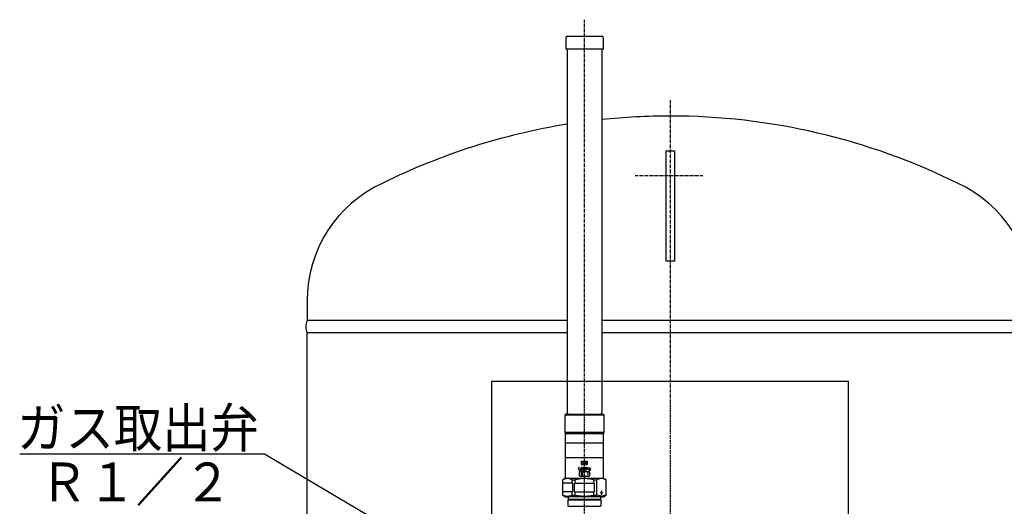
# Model space of a CAD drawing. Extents: x -7845 to 2952, y -1014 to 3208.
# Drawn here: x -7845 to -6465, y 485 to 1167 of the extents above; entities that cross this region are included whole.
import ezdxf
from ezdxf.enums import TextEntityAlignment as Align

# ---------------------------------------------------------------- set-up
doc = ezdxf.new("R2010")
doc.units = 0
doc.linetypes.add('EXLTYPE0', pattern=[7, 4, -1, 1, -1])
doc.layers.add('LAY-1', color=7, linetype='CONTINUOUS')
doc.styles.add('EXCADSTD', font='monotxt', dxfattribs={"bigfont": 'extfont'})

msp = doc.modelspace()

# ---------------------------------------------------------------- linework, layer by layer
at = {"layer": 'LAY-1', "color": 1, "linetype": 'EXLTYPE0'}
for p, q in [((-7053.8, 288.3), (-7053.8, 1166.8)), ((-6933.8, 1053.9), (-6933.8, -767.1)), ((-6887.8, 948), (-6983.8, 948)), ((-6887.8, 948), (-6983.8, 948))]:
    msp.add_line(p, q, dxfattribs=at)
at = {"layer": 'LAY-1', "color": 2, "linetype": 'CONTINUOUS'}
for p, q in [((-7080.1, 1141.5), (-7080.1, 1125.5)), ((-7078.1, 1143.5), (-7029.5, 1143.5)), ((-7027.5, 1141.5), (-7027.5, 1125.5)), ((-7027.5, 1125.5), (-7080.1, 1125.5)), ((-7078.1, 1125.5), (-7078.1, 659.8)), ((-7029.5, 1125.5), (-7029.5, 659.8)), ((-6939.8, 983), (-6927.8, 983)), ((-6939.8, 983), (-6939.8, 828.4)), ((-6927.8, 983), (-6927.8, 828.4)), ((-6927.8, 828.4), (-6939.8, 828.4)), ((-7442.5, 773), (-7442.5, 745)), ((-7078.1, 745), (-7442.5, 745)), ((-6425.1, 745), (-7029.5, 745)), ((-7442.3, -427.6), (-7442.3, 727.6)), ((-7078.1, 727.6), (-7442.3, 727.6)), ((-6425.3, 727.6), (-7029.5, 727.6))]:
    msp.add_line(p, q, dxfattribs=at)
at = {"layer": 'LAY-1', "color": 1, "linetype": 'CONTINUOUS'}
for p, q in [((-7183.8, 659.8), (-6683.8, 659.8)), ((-7183.8, -290.2), (-7183.8, 659.8)), ((-7078.1, 659.8), (-7078.1, 615.4)), ((-7029.5, 659.8), (-7029.5, 615.4)), ((-6683.8, -290.2), (-6683.8, 659.8)), ((-7080.5, 613.5), (-7081, 613)), ((-7081, 587.8), (-7081, 613)), ((-7081, 613), (-7026.5, 613)), ((-7080.5, 613.5), (-7078.1, 613.5)), ((-7078.1, 615.4), (-7077.8, 614.9)), ((-7078.1, 613.5), (-7029.5, 613.5)), ((-7077.8, 614.9), (-7076.9, 613.5)), ((-7077.8, 613.5), (-7077.8, 614.9)), ((-7029.8, 614.9), (-7030.6, 613.5)), ((-7029.5, 615.4), (-7029.8, 614.9)), ((-7029.8, 613.5), (-7029.8, 614.9)), ((-7029.5, 613.5), (-7027, 613.5)), ((-7027, 613.5), (-7026.5, 613)), ((-7026.5, 613), (-7026.5, 587.8)), ((-7080.5, 587.3), (-7081, 587.8)), ((-7026.5, 587.8), (-7081, 587.8)), ((-7080.3, 524), (-7080.3, 586.6)), ((-7080.3, 586.6), (-7027.3, 586.6)), ((-7027.3, 524), (-7027.3, 586.6)), ((-7026.5, 587.8), (-7027, 587.3)), ((-7027.3, 573), (-7080.3, 573)), ((-7080.3, 553), (-7027.3, 553)), ((-7062.5, 538.2), (-7062.5, 537.9)), ((-7062.4, 538.2), (-7062.5, 538.2)), ((-7062.1, 538.3), (-7062.4, 538.2)), ((-7062, 538.3), (-7062.1, 538.3)), ((-7061.8, 538.4), (-7062, 538.3)), ((-7061.7, 538.6), (-7061.8, 538.4)), ((-7061.5, 538.8), (-7061.7, 538.6)), ((-7061.5, 538.9), (-7061.5, 538.8)), ((-7061.1, 538.9), (-7061.5, 538.9)), ((-7061.1, 535.1), (-7061.1, 538.9)), ((-7058.6, 538.5), (-7058.8, 538.2)), ((-7058.8, 538.2), (-7058.8, 538)), ((-7058.4, 538.7), (-7058.6, 538.5)), ((-7058.1, 538.9), (-7058.4, 538.7)), ((-7058.1, 538.3), (-7058.2, 538.1)), ((-7057.9, 538.9), (-7058.1, 538.9)), ((-7058, 538.4), (-7058.1, 538.3)), ((-7057.8, 538.4), (-7058, 538.4)), ((-7057.6, 538.9), (-7057.9, 538.9)), ((-7057.8, 543), (-7057.8, 548)), ((-7057.8, 548), (-7055.8, 548)), ((-7057.8, 543), (-7055.8, 543)), ((-7057.6, 538.4), (-7057.8, 538.4)), ((-7057.3, 538.9), (-7057.6, 538.9)), ((-7057.4, 538.4), (-7057.6, 538.4)), ((-7057.3, 538.3), (-7057.4, 538.4)), ((-7057, 538.7), (-7057.3, 538.9)), ((-7057.2, 538.1), (-7057.3, 538.3)), ((-7056.9, 538.5), (-7057, 538.7)), ((-7056.7, 538.2), (-7056.9, 538.5)), ((-7056.6, 538), (-7056.7, 538.2)), ((-7055.8, 543), (-7055.8, 548)), ((-7055.7, 538.9), (-7055.7, 535.1)), ((-7055, 538.9), (-7055.7, 538.9)), ((-7053.8, 535.9), (-7055, 538.9)), ((-7054.8, 543), (-7054.8, 548)), ((-7054.8, 548), (-7052.8, 548)), ((-7054.8, 543), (-7052.8, 543)), ((-7052.6, 538.9), (-7053.8, 535.9)), ((-7052.8, 543), (-7052.8, 548)), ((-7052, 538.9), (-7052.6, 538.9)), ((-7052, 535.1), (-7052, 538.9)), ((-7051.8, 548), (-7051.8, 543)), ((-7051.8, 548), (-7049.8, 548)), ((-7051.8, 543), (-7049.8, 543)), ((-7051.2, 538.9), (-7049.5, 538.9)), ((-7051.2, 535.1), (-7051.2, 538.9)), ((-7050.7, 538.4), (-7050.7, 537.1)), ((-7049.7, 538.4), (-7050.7, 538.4)), ((-7049.8, 548), (-7049.8, 543)), ((-7049.4, 538.4), (-7049.7, 538.4)), ((-7049.5, 538.9), (-7049.2, 538.9)), ((-7049.2, 538.3), (-7049.4, 538.4)), ((-7049.2, 538.9), (-7048.9, 538.7)), ((-7049, 538.1), (-7049.2, 538.3)), ((-7048.9, 538.7), (-7048.7, 538.5)), ((-7048.7, 538.5), (-7048.5, 538.2)), ((-7048.5, 538.2), (-7048.4, 537.9)), ((-7062.5, 537.9), (-7061.6, 537.9)), ((-7061.6, 537.9), (-7061.6, 535.1)), ((-7061.6, 535.1), (-7061.1, 535.1)), ((-7061.3, 532), (-7061.3, 528)), ((-7060.3, 535.7), (-7060.3, 535.1)), ((-7059.8, 535.7), (-7060.3, 535.7)), ((-7060.3, 535.1), (-7059.8, 535.1)), ((-7047.3, 533), (-7060.3, 533)), ((-7060.3, 527), (-7047.3, 527)), ((-7059.8, 535.1), (-7059.8, 535.7)), ((-7058.9, 536.7), (-7059, 536.4)), ((-7059, 536.4), (-7059, 536.1)), ((-7059, 536.1), (-7058.9, 535.8)), ((-7058.7, 537), (-7058.9, 536.7)), ((-7058.9, 535.8), (-7058.8, 535.6)), ((-7058.8, 538), (-7058.8, 537.8)), ((-7058.8, 537.8), (-7058.8, 537.6)), ((-7058.8, 537.6), (-7058.6, 537.3)), ((-7058.8, 535.6), (-7058.5, 535.3)), ((-7058.5, 537.2), (-7058.7, 537)), ((-7058.6, 537.3), (-7058.5, 537.2)), ((-7058.5, 535.3), (-7058.2, 535.2)), ((-7058.4, 530.5), (-7058.5, 530)), ((-7058.5, 530), (-7058.4, 529.5)), ((-7058.2, 536.8), (-7058.4, 536.6)), ((-7058.4, 536.6), (-7058.4, 536.4)), ((-7058.4, 536.4), (-7058.4, 536.2)), ((-7058.4, 536.2), (-7058.4, 536)), ((-7058.4, 536), (-7058.2, 535.8)), ((-7058.2, 531.3), (-7058.4, 530.5)), ((-7058.4, 529.5), (-7058.3, 528.9)), ((-7058.2, 538.1), (-7058.3, 538)), ((-7058.3, 538), (-7058.3, 537.8)), ((-7058.3, 537.8), (-7058.2, 537.7)), ((-7058.3, 528.9), (-7058.2, 528.7)), ((-7058.2, 537.7), (-7058.1, 537.5)), ((-7058, 536.9), (-7058.2, 536.8)), ((-7058.2, 535.8), (-7058, 535.7)), ((-7058.2, 535.2), (-7057.9, 535.1)), ((-7058, 531.6), (-7058.2, 531.3)), ((-7058.2, 528.7), (-7057.8, 528.1)), ((-7058.1, 537.5), (-7058, 537.4)), ((-7058, 537.4), (-7057.8, 537.4)), ((-7057.8, 537), (-7058, 536.9)), ((-7058, 535.7), (-7057.8, 535.6)), ((-7057.7, 531.9), (-7058, 531.6)), ((-7057.9, 535.1), (-7057.6, 535.1)), ((-7057.8, 537.4), (-7057.6, 537.4)), ((-7057.6, 537), (-7057.8, 537)), ((-7057.8, 535.6), (-7057.6, 535.6)), ((-7057.8, 528.1), (-7057.2, 528)), ((-7057.2, 532), (-7057.7, 531.9)), ((-7057.6, 537.4), (-7057.4, 537.4)), ((-7057.4, 536.9), (-7057.6, 537)), ((-7057.6, 535.6), (-7057.4, 535.7)), ((-7057.6, 535.1), (-7057.2, 535.2)), ((-7057.4, 537.4), (-7057.3, 537.5)), ((-7057.2, 536.8), (-7057.4, 536.9)), ((-7057.4, 535.7), (-7057.2, 535.8)), ((-7057.3, 537.5), (-7057.2, 537.7)), ((-7057.1, 538), (-7057.2, 538.1)), ((-7057.2, 537.7), (-7057.1, 537.8)), ((-7057, 536.6), (-7057.2, 536.8)), ((-7057.2, 535.8), (-7057, 536)), ((-7057.2, 535.2), (-7056.9, 535.3)), ((-7056.6, 531.9), (-7057.2, 532)), ((-7057.2, 528), (-7056.6, 528.1)), ((-7057.1, 537.8), (-7057.1, 538)), ((-7057, 536.4), (-7057, 536.6)), ((-7057, 536.2), (-7057, 536.4)), ((-7057, 536), (-7057, 536.2)), ((-7055.9, 529.9), (-7057, 529.9)), ((-7056.9, 537.3), (-7056.7, 537.6)), ((-7056.9, 537.2), (-7056.9, 537.3)), ((-7056.7, 537), (-7056.9, 537.2)), ((-7056.9, 535.3), (-7056.7, 535.6)), ((-7056.7, 537.6), (-7056.6, 537.8)), ((-7056.5, 536.7), (-7056.7, 537)), ((-7056.7, 535.6), (-7056.5, 535.8)), ((-7056.6, 537.8), (-7056.6, 538)), ((-7056.4, 531.7), (-7056.6, 531.9)), ((-7056.6, 528.1), (-7056.3, 528.4)), ((-7056.4, 536.4), (-7056.5, 536.7)), ((-7056.5, 535.8), (-7056.4, 536.1)), ((-7056.4, 536.1), (-7056.4, 536.4)), ((-7056.2, 531.5), (-7056.4, 531.7)), ((-7056.3, 528.4), (-7056, 528.7)), ((-7055.9, 531.1), (-7056.2, 531.5)), ((-7056, 528.7), (-7055.9, 529.1)), ((-7055.9, 529.1), (-7055.9, 529.9)), ((-7055.7, 535.1), (-7055.2, 535.1)), ((-7055.2, 538), (-7054.1, 535.1)), ((-7055.2, 535.1), (-7055.2, 538)), ((-7054.1, 535.1), (-7053.6, 535.1)), ((-7053.6, 535.1), (-7052.4, 538)), ((-7052.4, 538), (-7052.4, 535.1)), ((-7052.4, 535.1), (-7052, 535.1)), ((-7050.7, 535.1), (-7051.2, 535.1)), ((-7050.7, 537.1), (-7049.7, 537.1)), ((-7050.7, 536.6), (-7050.7, 535.1)), ((-7049.5, 536.6), (-7050.7, 536.6)), ((-7049.7, 537.1), (-7049.4, 537.1)), ((-7049.7, 531.6), (-7049.1, 532)), ((-7049.2, 536.7), (-7049.5, 536.6)), ((-7049.4, 537.1), (-7049.2, 537.2)), ((-7049.2, 537.2), (-7049, 537.4)), ((-7048.9, 536.8), (-7049.2, 536.7)), ((-7049.1, 532), (-7049.1, 528)), ((-7048.9, 537.9), (-7049, 538.1)), ((-7049, 537.4), (-7048.9, 537.6)), ((-7048.9, 537.6), (-7048.9, 537.9)), ((-7048.7, 537), (-7048.9, 536.8)), ((-7048.5, 537.3), (-7048.7, 537)), ((-7048.4, 537.6), (-7048.5, 537.3)), ((-7048.4, 537.9), (-7048.4, 537.6)), ((-7047.6, 536.1), (-7047.7, 535.9)), ((-7047.7, 535.9), (-7047.7, 535.7)), ((-7047.7, 535.7), (-7047.6, 535.5)), ((-7047.5, 537.5), (-7047.6, 537.2)), ((-7047.6, 537.2), (-7047.6, 537.1)), ((-7047.6, 537.1), (-7047.2, 537.1)), ((-7047.5, 536.3), (-7047.6, 536.1)), ((-7047.6, 535.5), (-7047.4, 535.3)), ((-7047.4, 537.7), (-7047.5, 537.5)), ((-7047.4, 536.5), (-7047.5, 536.3)), ((-7047.2, 537.8), (-7047.4, 537.7)), ((-7047.1, 536.7), (-7047.4, 536.5)), ((-7047.4, 535.3), (-7047.3, 535.2)), ((-7047.3, 535.2), (-7047, 535.1)), ((-7046.9, 537.9), (-7047.2, 537.8)), ((-7047.2, 537.1), (-7047.1, 537.3)), ((-7047, 536.2), (-7047.2, 536.1)), ((-7047.2, 536.1), (-7047.2, 535.9)), ((-7047.2, 535.9), (-7047.2, 535.8)), ((-7047.2, 535.8), (-7047.1, 535.6)), ((-7047.1, 537.3), (-7047, 537.5)), ((-7046.8, 536.8), (-7047.1, 536.7)), ((-7047.1, 535.6), (-7047, 535.5)), ((-7047, 537.5), (-7046.6, 537.5)), ((-7046.8, 536.3), (-7047, 536.2)), ((-7047, 535.5), (-7046.8, 535.5)), ((-7047, 535.1), (-7046.5, 535.1)), ((-7046.6, 537.9), (-7046.9, 537.9)), ((-7046.5, 536.8), (-7046.8, 536.8)), ((-7046.5, 536.4), (-7046.8, 536.3)), ((-7046.8, 535.5), (-7046.5, 535.5)), ((-7046.4, 537.9), (-7046.6, 537.9)), ((-7046.6, 537.5), (-7046.3, 537.5)), ((-7046.2, 536.9), (-7046.5, 536.8)), ((-7046.2, 536.5), (-7046.5, 536.4)), ((-7046.5, 535.5), (-7046.4, 535.6)), ((-7046.5, 535.1), (-7046.3, 535.1)), ((-7046.1, 537.9), (-7046.4, 537.9)), ((-7046.4, 535.6), (-7046.2, 535.7)), ((-7046.3, 537.5), (-7046, 537.4)), ((-7046.3, 535.1), (-7046.1, 535.3)), ((-7046.3, 528), (-7046.3, 532)), ((-7045.9, 536.9), (-7046.2, 536.9)), ((-7045.8, 536.6), (-7046.2, 536.5)), ((-7046.2, 535.7), (-7046.1, 536)), ((-7045.8, 537.8), (-7046.1, 537.9)), ((-7046.1, 536), (-7045.8, 536.6)), ((-7046.1, 535.3), (-7046, 535.4)), ((-7046, 537.4), (-7045.8, 537.2)), ((-7046, 535.4), (-7045.9, 535.6)), ((-7045.8, 537), (-7045.9, 536.9)), ((-7045.9, 535.6), (-7045.8, 535.8)), ((-7045.6, 537.7), (-7045.8, 537.8)), ((-7045.8, 537.2), (-7045.8, 537)), ((-7045.8, 535.8), (-7045.8, 535.3)), ((-7045.8, 535.3), (-7045.7, 535.2)), ((-7045.7, 535.2), (-7045.7, 535.1)), ((-7045.7, 535.1), (-7045.5, 535.1)), ((-7045.5, 537.5), (-7045.6, 537.7)), ((-7045.4, 537.2), (-7045.5, 537.5)), ((-7045.5, 535.1), (-7045.1, 535.1)), ((-7045.3, 536.9), (-7045.4, 537.2)), ((-7045.3, 535.7), (-7045.3, 536.9)), ((-7045.3, 535.6), (-7045.3, 535.7)), ((-7045.2, 535.5), (-7045.3, 535.6)), ((-7045.1, 535.5), (-7045.2, 535.5)), ((-7045.1, 535.1), (-7045.1, 535.5)), ((-7080.3, 524), (-7084.3, 521.7)), ((-7084.3, 500.3), (-7084.3, 521.7)), ((-7084.3, 521.7), (-7084.2, 521.7)), ((-7084.2, 517), (-7084.2, 521.7)), ((-7071, 517), (-7084.2, 517)), ((-7084.2, 517), (-7084.2, 517)), ((-7084.2, 505), (-7084.2, 517)), ((-7080.3, 524), (-7027.3, 524)), ((-7071, 517), (-7071, 521.7)), ((-7071, 521.7), (-7066.9, 521.7)), ((-7071, 517), (-7070, 517)), ((-7070, 505), (-7070, 517)), ((-7067.9, 505), (-7067.9, 517)), ((-7067.9, 517), (-7039.6, 517)), ((-7066.9, 517), (-7066.9, 521.7)), ((-7040.6, 517), (-7040.6, 521.7)), ((-7040.6, 521.7), (-7036.5, 521.7)), ((-7039.6, 505), (-7039.6, 517)), ((-7036.5, 500.3), (-7036.5, 521.7)), ((-7027.3, 524), (-7023.3, 521.7)), ((-7023.3, 500.3), (-7023.3, 521.7)), ((-7023.3, 500.3), (-7023.3, 521.7)), ((-7023.3, 521.7), (-7023.3, 521.7)), ((-7084.3, 500.3), (-7080.3, 498)), ((-7084.2, 500.3), (-7084.3, 500.3)), ((-7084.2, 500.3), (-7084.2, 505)), ((-7084.2, 505), (-7084.2, 505)), ((-7071, 505), (-7084.2, 505)), ((-7080.3, 498), (-7077.2, 498)), ((-7030.4, 498), (-7077.2, 498)), ((-7076.8, 497.6), (-7076.8, 494.2)), ((-7071, 500.3), (-7071, 505)), ((-7071, 505), (-7070, 505)), ((-7071, 500.3), (-7066.9, 500.3)), ((-7067.9, 505), (-7039.6, 505)), ((-7066.9, 500.3), (-7066.9, 505)), ((-7040.6, 500.3), (-7040.6, 505)), ((-7040.6, 500.3), (-7036.5, 500.3)), ((-7030.8, 494.2), (-7030.8, 497.6)), ((-7030.4, 498), (-7027.3, 498)), ((-7027.3, 498), (-7023.3, 500.3)), ((-7023.3, 500.3), (-7023.3, 500.3)), ((-7076.8, 494.2), (-7076.6, 494)), ((-7076.8, 494.2), (-7030.8, 494.2)), ((-7035.8, 494), (-7076.8, 494)), ((-7076.8, 494), (-7076.8, 493.5)), ((-7076.8, 493.5), (-7035.8, 493.5)), ((-7076.8, 493.3), (-7076.6, 493.5)), ((-7076.8, 484.7), (-7076.8, 493.3)), ((-7076.8, 484.7), (-7076.6, 484.5)), ((-7031, 494), (-7076.6, 494)), ((-7076.6, 493.5), (-7031, 493.5)), ((-7076.2, 484.5), (-7076.6, 484.5)), ((-7031, 494), (-7076.5, 494)), ((-7076.2, 484.5), (-7031.4, 484.5)), ((-7030.8, 494), (-7035.8, 494)), ((-7035.8, 493.5), (-7030.8, 493.5)), ((-7031, 484.5), (-7031.4, 484.5)), ((-7031, 494), (-7030.8, 494.2)), ((-7031, 493.5), (-7030.8, 493.3)), ((-7031, 484.5), (-7030.8, 484.7)), ((-7030.8, 493.5), (-7030.8, 494)), ((-7030.8, 493.3), (-7030.8, 484.7))]:
    msp.add_line(p, q, dxfattribs=at)
at = {"layer": 'LAY-1', "color": 1, "linetype": 'CONTINUOUS', "flags": 128}
for points in [[(-7064.2, 297.8), (-7502.4, 557.5), (-7845.3, 557.5)], [(-7071, 521.7), (-7071, 521.7), (-7071.1, 521.7), (-7071.2, 521.8), (-7071.3, 521.8), (-7071.5, 521.9), (-7071.6, 522), (-7071.8, 522.1), (-7072, 522.2), (-7072.2, 522.3), (-7072.4, 522.4), (-7072.6, 522.4), (-7072.8, 522.5), (-7073, 522.6), (-7073.1, 522.6), (-7073.3, 522.7), (-7073.4, 522.7), (-7073.6, 522.8), (-7073.7, 522.8), (-7073.8, 522.9), (-7074, 522.9), (-7074.1, 522.9), (-7074.2, 523), (-7074.4, 523), (-7074.5, 523), (-7074.7, 523.1), (-7074.8, 523.1), (-7075, 523.1), (-7075.1, 523.2), (-7075.3, 523.2), (-7075.4, 523.2), (-7075.6, 523.3), (-7075.8, 523.3), (-7075.9, 523.3), (-7076.1, 523.3), (-7076.2, 523.3), (-7076.4, 523.4), (-7076.5, 523.4), (-7076.7, 523.4), (-7076.8, 523.4), (-7077, 523.4), (-7077.1, 523.4), (-7077.3, 523.4), (-7077.4, 523.4), (-7077.6, 523.4), (-7077.7, 523.4), (-7077.9, 523.4), (-7078, 523.4), (-7078.2, 523.4), (-7078.3, 523.4), (-7078.5, 523.4), (-7078.6, 523.4), (-7078.8, 523.4), (-7078.9, 523.3), (-7079.1, 523.3), (-7079.2, 523.3), (-7079.4, 523.3), (-7079.5, 523.3), (-7079.7, 523.2), (-7079.8, 523.2), (-7080, 523.2), (-7080.2, 523.1), (-7080.3, 523.1), (-7080.5, 523.1), (-7080.6, 523), (-7080.8, 523), (-7080.9, 523), (-7081, 522.9), (-7081.2, 522.9), (-7081.3, 522.9), (-7081.4, 522.8), (-7081.6, 522.8), (-7081.7, 522.7), (-7081.9, 522.7), (-7082, 522.6), (-7082.2, 522.6), (-7082.3, 522.5), (-7082.5, 522.4), (-7082.7, 522.4), (-7082.9, 522.3), (-7083.1, 522.2), (-7083.3, 522.1), (-7083.5, 522), (-7083.7, 521.9), (-7083.8, 521.8), (-7084, 521.8), (-7084.1, 521.7), (-7084.1, 521.7), (-7084.2, 521.7)], [(-7040.6, 521.7), (-7040.6, 521.7), (-7040.7, 521.7), (-7040.9, 521.8), (-7041.2, 521.8), (-7041.5, 521.9), (-7041.9, 522), (-7042.3, 522.1), (-7042.7, 522.2), (-7043.1, 522.3), (-7043.5, 522.4), (-7043.9, 522.4), (-7044.3, 522.5), (-7044.6, 522.6), (-7044.9, 522.6), (-7045.2, 522.7), (-7045.5, 522.7), (-7045.8, 522.8), (-7046, 522.8), (-7046.3, 522.9), (-7046.6, 522.9), (-7046.8, 522.9), (-7047.1, 523), (-7047.4, 523), (-7047.7, 523), (-7048, 523.1), (-7048.3, 523.1), (-7048.6, 523.1), (-7048.9, 523.2), (-7049.2, 523.2), (-7049.5, 523.2), (-7049.8, 523.3), (-7050.1, 523.3), (-7050.5, 523.3), (-7050.8, 523.3), (-7051.1, 523.3), (-7051.4, 523.4), (-7051.7, 523.4), (-7052, 523.4), (-7052.3, 523.4), (-7052.6, 523.4), (-7052.9, 523.4), (-7053.2, 523.4), (-7053.5, 523.4), (-7053.8, 523.4), (-7054, 523.4), (-7054.3, 523.4), (-7054.6, 523.4), (-7054.9, 523.4), (-7055.2, 523.4), (-7055.5, 523.4), (-7055.8, 523.4), (-7056.1, 523.4), (-7056.4, 523.3), (-7056.7, 523.3), (-7057.1, 523.3), (-7057.4, 523.3), (-7057.7, 523.3), (-7058, 523.2), (-7058.3, 523.2), (-7058.6, 523.2), (-7058.9, 523.1), (-7059.2, 523.1), (-7059.5, 523.1), (-7059.8, 523), (-7060.1, 523), (-7060.4, 523), (-7060.7, 522.9), (-7060.9, 522.9), (-7061.2, 522.9), (-7061.5, 522.8), (-7061.7, 522.8), (-7062, 522.7), (-7062.3, 522.7), (-7062.6, 522.6), (-7062.9, 522.6), (-7063.3, 522.5), (-7063.6, 522.4), (-7064, 522.4), (-7064.4, 522.3), (-7064.8, 522.2), (-7065.2, 522.1), (-7065.6, 522), (-7066, 521.9), (-7066.3, 521.8), (-7066.6, 521.8), (-7066.8, 521.7), (-7066.9, 521.7), (-7066.9, 521.7)], [(-7023.3, 521.7), (-7023.4, 521.7), (-7023.4, 521.7), (-7023.5, 521.8), (-7023.7, 521.8), (-7023.8, 521.9), (-7024, 522), (-7024.2, 522.1), (-7024.4, 522.2), (-7024.6, 522.3), (-7024.8, 522.4), (-7025, 522.4), (-7025.2, 522.5), (-7025.3, 522.6), (-7025.5, 522.6), (-7025.7, 522.7), (-7025.8, 522.7), (-7025.9, 522.8), (-7026.1, 522.8), (-7026.2, 522.9), (-7026.3, 522.9), (-7026.5, 522.9), (-7026.6, 523), (-7026.8, 523), (-7026.9, 523), (-7027, 523.1), (-7027.2, 523.1), (-7027.4, 523.1), (-7027.5, 523.2), (-7027.7, 523.2), (-7027.8, 523.2), (-7028, 523.3), (-7028.1, 523.3), (-7028.3, 523.3), (-7028.4, 523.3), (-7028.6, 523.3), (-7028.7, 523.4), (-7028.9, 523.4), (-7029, 523.4), (-7029.2, 523.4), (-7029.3, 523.4), (-7029.5, 523.4), (-7029.6, 523.4), (-7029.8, 523.4), (-7029.9, 523.4), (-7030.1, 523.4), (-7030.2, 523.4), (-7030.4, 523.4), (-7030.5, 523.4), (-7030.7, 523.4), (-7030.8, 523.4), (-7031, 523.4), (-7031.1, 523.4), (-7031.3, 523.3), (-7031.4, 523.3), (-7031.6, 523.3), (-7031.7, 523.3), (-7031.9, 523.3), (-7032.1, 523.2), (-7032.2, 523.2), (-7032.4, 523.2), (-7032.5, 523.1), (-7032.7, 523.1), (-7032.8, 523.1), (-7033, 523), (-7033.1, 523), (-7033.3, 523), (-7033.4, 522.9), (-7033.5, 522.9), (-7033.7, 522.9), (-7033.8, 522.8), (-7033.9, 522.8), (-7034.1, 522.7), (-7034.2, 522.7), (-7034.4, 522.6), (-7034.5, 522.6), (-7034.7, 522.5), (-7034.9, 522.4), (-7035.1, 522.4), (-7035.3, 522.3), (-7035.5, 522.2), (-7035.7, 522.1), (-7035.9, 522), (-7036.1, 521.9), (-7036.2, 521.8), (-7036.3, 521.8), (-7036.4, 521.7), (-7036.5, 521.7), (-7036.5, 521.7)], [(-7084.2, 500.3), (-7077.6, 498.6), (-7071, 500.3)], [(-7066.9, 500.3), (-7053.8, 498.6), (-7040.6, 500.3)], [(-7023.3, 500.3), (-7029.9, 498.6), (-7036.5, 500.3)], [(-7030, 505.6), (-7030, 505.6), (-7030, 505.6), (-7030, 505.6), (-7030, 505.6), (-7030, 505.6), (-7030, 505.6), (-7030, 505.6), (-7030.1, 505.6), (-7030.1, 505.6), (-7030.1, 505.6), (-7030.1, 505.6), (-7030.1, 505.6), (-7030.1, 505.6), (-7030.1, 505.6), (-7030.1, 505.6), (-7030.1, 505.6), (-7030.1, 505.6), (-7030.1, 505.6), (-7030.1, 505.6), (-7030.1, 505.6), (-7030.1, 505.6), (-7030.1, 505.5), (-7030.1, 505.5), (-7030.1, 505.5), (-7030.2, 505.5), (-7030.2, 505.5), (-7030.2, 505.5), (-7030.2, 505.5), (-7030.2, 505.5), (-7030.2, 505.5), (-7030.2, 505.5), (-7030.2, 505.5), (-7030.2, 505.5), (-7030.2, 505.5), (-7030.2, 505.5), (-7030.2, 505.5), (-7030.2, 505.5), (-7030.2, 505.5), (-7030.2, 505.5), (-7030.2, 505.4), (-7030.2, 505.4), (-7030.2, 505.4), (-7030.3, 505.4), (-7030.3, 505.4), (-7030.3, 505.4), (-7030.3, 505.4), (-7030.3, 505.4), (-7030.3, 505.4), (-7030.3, 505.4), (-7030.3, 505.4), (-7030.3, 505.4), (-7030.3, 505.4), (-7030.3, 505.3), (-7030.3, 505.3), (-7030.3, 505.3), (-7030.3, 505.3), (-7030.3, 505.3), (-7030.3, 505.3), (-7030.3, 505.3), (-7030.3, 505.3), (-7030.3, 505.3), (-7030.4, 505.3), (-7030.4, 505.3), (-7030.4, 505.3), (-7030.4, 505.2), (-7030.4, 505.2), (-7030.4, 505.2), (-7030.4, 505.2), (-7030.4, 505.2), (-7030.4, 505.2), (-7030.4, 505.2), (-7030.4, 505.2), (-7030.4, 505.2), (-7030.4, 505.1), (-7030.4, 505.1), (-7030.4, 505.1), (-7030.4, 505.1), (-7030.4, 505.1), (-7030.4, 505.1), (-7030.4, 505.1), (-7030.4, 505.1), (-7030.4, 505.1), (-7030.4, 505.1), (-7030.5, 505), (-7030.5, 505), (-7030.5, 505), (-7030.5, 505), (-7030.5, 505), (-7030.5, 505), (-7030.5, 505), (-7030.5, 505), (-7030.5, 504.9), (-7030.5, 504.9), (-7030.5, 504.9), (-7030.5, 504.9), (-7030.5, 504.9), (-7030.5, 504.9), (-7030.5, 504.9), (-7030.5, 504.9), (-7030.5, 504.8), (-7030.5, 504.8), (-7030.5, 504.8), (-7030.5, 504.8), (-7030.5, 504.8), (-7030.5, 504.8), (-7030.5, 504.8), (-7030.5, 504.8), (-7030.5, 504.7), (-7030.5, 504.7), (-7030.6, 504.7), (-7030.6, 504.7), (-7030.6, 504.7), (-7030.6, 504.7), (-7030.6, 504.7), (-7030.6, 504.6), (-7030.6, 504.6), (-7030.6, 504.6), (-7030.6, 504.6), (-7030.6, 504.6), (-7030.6, 504.6), (-7030.6, 504.6), (-7030.6, 504.5), (-7030.6, 504.5), (-7030.6, 504.5), (-7030.6, 504.5), (-7030.6, 504.5), (-7030.6, 504.5), (-7030.6, 504.5), (-7030.6, 504.4), (-7030.6, 504.4), (-7030.6, 504.4), (-7030.6, 504.4), (-7030.6, 504.4), (-7030.6, 504.4), (-7030.6, 504.3), (-7030.6, 504.3), (-7030.6, 504.3), (-7030.6, 504.3), (-7030.6, 504.3), (-7030.6, 504.3), (-7030.6, 504.3), (-7030.6, 504.2), (-7030.6, 504.2), (-7030.6, 504.2), (-7030.6, 504.2), (-7030.6, 504.2), (-7030.7, 504.2), (-7030.7, 504.1), (-7030.7, 504.1), (-7030.7, 504.1), (-7030.7, 504.1), (-7030.7, 504.1), (-7030.7, 504.1), (-7030.7, 504), (-7030.7, 504), (-7030.7, 504), (-7030.7, 504), (-7030.7, 504), (-7030.7, 504), (-7030.7, 503.9), (-7030.7, 503.9), (-7030.7, 503.9), (-7030.7, 503.9), (-7030.7, 503.9), (-7030.7, 503.9), (-7030.7, 503.8), (-7030.7, 503.8), (-7030.7, 503.8), (-7030.7, 503.8), (-7030.7, 503.8), (-7030.7, 503.8), (-7030.7, 503.8), (-7030.7, 503.7), (-7030.7, 503.7), (-7030.7, 503.7), (-7030.7, 503.7), (-7030.7, 503.7), (-7030.7, 503.7), (-7030.7, 503.6), (-7030.7, 503.6), (-7030.7, 503.6), (-7030.7, 503.6), (-7030.7, 503.6), (-7030.7, 503.6), (-7030.7, 503.5), (-7030.7, 503.5), (-7030.7, 503.5), (-7030.7, 503.5), (-7030.7, 503.5), (-7030.7, 503.4), (-7030.7, 503.4), (-7030.7, 503.4), (-7030.7, 503.4), (-7030.7, 503.4), (-7030.7, 503.4), (-7030.7, 503.3), (-7030.7, 503.3), (-7030.7, 503.3), (-7030.7, 503.3), (-7030.7, 503.3), (-7030.7, 503.3), (-7030.7, 503.2), (-7030.7, 503.2), (-7030.7, 503.2), (-7030.7, 503.2), (-7030.7, 503.2), (-7030.7, 503.2), (-7030.7, 503.2), (-7030.7, 503.1), (-7030.7, 503.1), (-7030.7, 503.1), (-7030.7, 503.1), (-7030.7, 503.1), (-7030.7, 503.1), (-7030.7, 503), (-7030.7, 503), (-7030.7, 503), (-7030.7, 503), (-7030.7, 503), (-7030.7, 503), (-7030.7, 502.9), (-7030.7, 502.9), (-7030.7, 502.9), (-7030.7, 502.9), (-7030.7, 502.9), (-7030.7, 502.9), (-7030.7, 502.8), (-7030.6, 502.8), (-7030.6, 502.8), (-7030.6, 502.8), (-7030.6, 502.8), (-7030.6, 502.8), (-7030.6, 502.7), (-7030.6, 502.7), (-7030.6, 502.7), (-7030.6, 502.7), (-7030.6, 502.7), (-7030.6, 502.7), (-7030.6, 502.7), (-7030.6, 502.6), (-7030.6, 502.6), (-7030.6, 502.6), (-7030.6, 502.6), (-7030.6, 502.6), (-7030.6, 502.6), (-7030.6, 502.5), (-7030.6, 502.5), (-7030.6, 502.5), (-7030.6, 502.5), (-7030.6, 502.5), (-7030.6, 502.5), (-7030.6, 502.5), (-7030.6, 502.4), (-7030.6, 502.4), (-7030.6, 502.4), (-7030.6, 502.4), (-7030.6, 502.4), (-7030.6, 502.4), (-7030.6, 502.4), (-7030.6, 502.3), (-7030.6, 502.3), (-7030.6, 502.3), (-7030.6, 502.3), (-7030.6, 502.3), (-7030.5, 502.3), (-7030.5, 502.3), (-7030.5, 502.2), (-7030.5, 502.2), (-7030.5, 502.2), (-7030.5, 502.2), (-7030.5, 502.2), (-7030.5, 502.2), (-7030.5, 502.2), (-7030.5, 502.2), (-7030.5, 502.1), (-7030.5, 502.1), (-7030.5, 502.1), (-7030.5, 502.1), (-7030.5, 502.1), (-7030.5, 502.1), (-7030.5, 502.1), (-7030.5, 502.1), (-7030.5, 502), (-7030.5, 502), (-7030.5, 502), (-7030.5, 502), (-7030.5, 502), (-7030.5, 502), (-7030.5, 502), (-7030.5, 502), (-7030.4, 501.9), (-7030.4, 501.9), (-7030.4, 501.9), (-7030.4, 501.9), (-7030.4, 501.9), (-7030.4, 501.9), (-7030.4, 501.9), (-7030.4, 501.9), (-7030.4, 501.9), (-7030.4, 501.9), (-7030.4, 501.8), (-7030.4, 501.8), (-7030.4, 501.8), (-7030.4, 501.8), (-7030.4, 501.8), (-7030.4, 501.8), (-7030.4, 501.8), (-7030.4, 501.8), (-7030.4, 501.8), (-7030.4, 501.7), (-7030.4, 501.7), (-7030.4, 501.7), (-7030.3, 501.7), (-7030.3, 501.7), (-7030.3, 501.7), (-7030.3, 501.7), (-7030.3, 501.7), (-7030.3, 501.7), (-7030.3, 501.7), (-7030.3, 501.7), (-7030.3, 501.7), (-7030.3, 501.6), (-7030.3, 501.6), (-7030.3, 501.6), (-7030.3, 501.6), (-7030.3, 501.6), (-7030.3, 501.6), (-7030.3, 501.6), (-7030.3, 501.6), (-7030.3, 501.6), (-7030.3, 501.6), (-7030.2, 501.6), (-7030.2, 501.6), (-7030.2, 501.6), (-7030.2, 501.5), (-7030.2, 501.5), (-7030.2, 501.5), (-7030.2, 501.5), (-7030.2, 501.5), (-7030.2, 501.5), (-7030.2, 501.5), (-7030.2, 501.5), (-7030.2, 501.5), (-7030.2, 501.5), (-7030.2, 501.5), (-7030.2, 501.5), (-7030.2, 501.5), (-7030.2, 501.5), (-7030.2, 501.5), (-7030.1, 501.5), (-7030.1, 501.5), (-7030.1, 501.5), (-7030.1, 501.4), (-7030.1, 501.4), (-7030.1, 501.4), (-7030.1, 501.4), (-7030.1, 501.4), (-7030.1, 501.4), (-7030.1, 501.4), (-7030.1, 501.4), (-7030.1, 501.4), (-7030.1, 501.4), (-7030.1, 501.4), (-7030.1, 501.4), (-7030.1, 501.4), (-7030.1, 501.4), (-7030, 501.4), (-7030, 501.4), (-7030, 501.4), (-7030, 501.4), (-7030, 501.4), (-7030, 501.4), (-7030, 501.4), (-7030, 501.4), (-7030, 501.4), (-7030, 501.4), (-7030, 501.4), (-7030, 501.4), (-7030, 501.4), (-7030, 501.4), (-7030, 501.4), (-7030, 501.4), (-7029.9, 501.4), (-7029.9, 501.4), (-7029.9, 501.4), (-7029.9, 501.4), (-7029.9, 501.4), (-7029.9, 501.4), (-7029.9, 501.4), (-7029.9, 501.4), (-7029.9, 501.4), (-7029.9, 501.4), (-7029.9, 501.4), (-7029.9, 501.4), (-7029.9, 501.4), (-7029.9, 501.4), (-7029.9, 501.4), (-7029.9, 501.4), (-7029.9, 501.4), (-7029.8, 501.4), (-7029.8, 501.4), (-7029.8, 501.4), (-7029.8, 501.4), (-7029.8, 501.4), (-7029.8, 501.4), (-7029.8, 501.4), (-7029.8, 501.4), (-7029.8, 501.4), (-7029.8, 501.4), (-7029.8, 501.4), (-7029.8, 501.4), (-7029.8, 501.4), (-7029.8, 501.4), (-7029.8, 501.4), (-7029.8, 501.4), (-7029.8, 501.4), (-7029.7, 501.4), (-7029.7, 501.5), (-7029.7, 501.5), (-7029.7, 501.5), (-7029.7, 501.5), (-7029.7, 501.5), (-7029.7, 501.5), (-7029.7, 501.5), (-7029.7, 501.5), (-7029.7, 501.5), (-7029.7, 501.5), (-7029.7, 501.5), (-7029.7, 501.5), (-7029.7, 501.5), (-7029.7, 501.5), (-7029.7, 501.5), (-7029.7, 501.5), (-7029.6, 501.5), (-7029.6, 501.5), (-7029.6, 501.6), (-7029.6, 501.6), (-7029.6, 501.6), (-7029.6, 501.6), (-7029.6, 501.6), (-7029.6, 501.6), (-7029.6, 501.6), (-7029.6, 501.6), (-7029.6, 501.6), (-7029.6, 501.6), (-7029.6, 501.6), (-7029.6, 501.6), (-7029.6, 501.6), (-7029.6, 501.7), (-7029.6, 501.7), (-7029.6, 501.7), (-7029.6, 501.7), (-7029.5, 501.7), (-7029.5, 501.7), (-7029.5, 501.7), (-7029.5, 501.7), (-7029.5, 501.7), (-7029.5, 501.7), (-7029.5, 501.7), (-7029.5, 501.7), (-7029.5, 501.8), (-7029.5, 501.8), (-7029.5, 501.8), (-7029.5, 501.8), (-7029.5, 501.8), (-7029.5, 501.8), (-7029.5, 501.8), (-7029.5, 501.8), (-7029.5, 501.8), (-7029.5, 501.9), (-7029.5, 501.9), (-7029.5, 501.9), (-7029.5, 501.9), (-7029.4, 501.9), (-7029.4, 501.9), (-7029.4, 501.9), (-7029.4, 501.9), (-7029.4, 501.9), (-7029.4, 501.9), (-7029.4, 502), (-7029.4, 502), (-7029.4, 502), (-7029.4, 502), (-7029.4, 502), (-7029.4, 502), (-7029.4, 502), (-7029.4, 502), (-7029.4, 502.1), (-7029.4, 502.1), (-7029.4, 502.1), (-7029.4, 502.1), (-7029.4, 502.1), (-7029.4, 502.1), (-7029.4, 502.1), (-7029.4, 502.1), (-7029.4, 502.2), (-7029.4, 502.2), (-7029.3, 502.2), (-7029.3, 502.2), (-7029.3, 502.2), (-7029.3, 502.2), (-7029.3, 502.2), (-7029.3, 502.2), (-7029.3, 502.3), (-7029.3, 502.3), (-7029.3, 502.3), (-7029.3, 502.3), (-7029.3, 502.3), (-7029.3, 502.3), (-7029.3, 502.3), (-7029.3, 502.4), (-7029.3, 502.4), (-7029.3, 502.4), (-7029.3, 502.4), (-7029.3, 502.4), (-7029.3, 502.4), (-7029.3, 502.4), (-7029.3, 502.5), (-7029.3, 502.5), (-7029.3, 502.5), (-7029.3, 502.5), (-7029.3, 502.5), (-7029.3, 502.5), (-7029.3, 502.5), (-7029.3, 502.6), (-7029.3, 502.6), (-7029.3, 502.6), (-7029.3, 502.6), (-7029.3, 502.6), (-7029.3, 502.6), (-7029.2, 502.7), (-7029.2, 502.7), (-7029.2, 502.7), (-7029.2, 502.7), (-7029.2, 502.7), (-7029.2, 502.7), (-7029.2, 502.7), (-7029.2, 502.8), (-7029.2, 502.8), (-7029.2, 502.8), (-7029.2, 502.8), (-7029.2, 502.8), (-7029.2, 502.8), (-7029.2, 502.9), (-7029.2, 502.9), (-7029.2, 502.9), (-7029.2, 502.9), (-7029.2, 502.9), (-7029.2, 502.9), (-7029.2, 503), (-7029.2, 503), (-7029.2, 503), (-7029.2, 503), (-7029.2, 503), (-7029.2, 503), (-7029.2, 503.1), (-7029.2, 503.1), (-7029.2, 503.1), (-7029.2, 503.1), (-7029.2, 503.1), (-7029.2, 503.1), (-7029.2, 503.2), (-7029.2, 503.2), (-7029.2, 503.2), (-7029.2, 503.2), (-7029.2, 503.2), (-7029.2, 503.2), (-7029.2, 503.2), (-7029.2, 503.3), (-7029.2, 503.3), (-7029.2, 503.3), (-7029.2, 503.3), (-7029.2, 503.3), (-7029.2, 503.3), (-7029.2, 503.4), (-7029.2, 503.4), (-7029.2, 503.4), (-7029.2, 503.4), (-7029.2, 503.4), (-7029.2, 503.4), (-7029.2, 503.5), (-7029.2, 503.5), (-7029.2, 503.5), (-7029.2, 503.5), (-7029.2, 503.5), (-7029.2, 503.6), (-7029.2, 503.6), (-7029.2, 503.6), (-7029.2, 503.6), (-7029.2, 503.6), (-7029.2, 503.6), (-7029.2, 503.7), (-7029.2, 503.7), (-7029.2, 503.7), (-7029.2, 503.7), (-7029.2, 503.7), (-7029.2, 503.7), (-7029.2, 503.8), (-7029.2, 503.8), (-7029.2, 503.8), (-7029.2, 503.8), (-7029.2, 503.8), (-7029.2, 503.8), (-7029.2, 503.8), (-7029.2, 503.9), (-7029.2, 503.9), (-7029.2, 503.9), (-7029.2, 503.9), (-7029.2, 503.9), (-7029.2, 503.9), (-7029.2, 504), (-7029.2, 504), (-7029.2, 504), (-7029.2, 504), (-7029.2, 504), (-7029.2, 504), (-7029.2, 504.1), (-7029.2, 504.1), (-7029.2, 504.1), (-7029.2, 504.1), (-7029.2, 504.1), (-7029.2, 504.1), (-7029.2, 504.2), (-7029.2, 504.2), (-7029.2, 504.2), (-7029.2, 504.2), (-7029.2, 504.2), (-7029.2, 504.2), (-7029.2, 504.3), (-7029.2, 504.3), (-7029.2, 504.3), (-7029.2, 504.3), (-7029.2, 504.3), (-7029.2, 504.3), (-7029.2, 504.3), (-7029.3, 504.4), (-7029.3, 504.4), (-7029.3, 504.4), (-7029.3, 504.4), (-7029.3, 504.4), (-7029.3, 504.4), (-7029.3, 504.5), (-7029.3, 504.5), (-7029.3, 504.5), (-7029.3, 504.5), (-7029.3, 504.5), (-7029.3, 504.5), (-7029.3, 504.5), (-7029.3, 504.6), (-7029.3, 504.6), (-7029.3, 504.6), (-7029.3, 504.6), (-7029.3, 504.6), (-7029.3, 504.6), (-7029.3, 504.6), (-7029.3, 504.7), (-7029.3, 504.7), (-7029.3, 504.7), (-7029.3, 504.7), (-7029.3, 504.7), (-7029.3, 504.7), (-7029.3, 504.7), (-7029.3, 504.8), (-7029.3, 504.8), (-7029.3, 504.8), (-7029.3, 504.8), (-7029.3, 504.8), (-7029.3, 504.8), (-7029.4, 504.8), (-7029.4, 504.8), (-7029.4, 504.9), (-7029.4, 504.9), (-7029.4, 504.9), (-7029.4, 504.9), (-7029.4, 504.9), (-7029.4, 504.9), (-7029.4, 504.9), (-7029.4, 504.9), (-7029.4, 505), (-7029.4, 505), (-7029.4, 505), (-7029.4, 505), (-7029.4, 505), (-7029.4, 505), (-7029.4, 505), (-7029.4, 505), (-7029.4, 505.1), (-7029.4, 505.1), (-7029.4, 505.1), (-7029.4, 505.1), (-7029.4, 505.1), (-7029.4, 505.1), (-7029.5, 505.1), (-7029.5, 505.1), (-7029.5, 505.1), (-7029.5, 505.1), (-7029.5, 505.2), (-7029.5, 505.2), (-7029.5, 505.2), (-7029.5, 505.2), (-7029.5, 505.2), (-7029.5, 505.2), (-7029.5, 505.2), (-7029.5, 505.2), (-7029.5, 505.2), (-7029.5, 505.3), (-7029.5, 505.3), (-7029.5, 505.3), (-7029.5, 505.3), (-7029.5, 505.3), (-7029.5, 505.3), (-7029.5, 505.3), (-7029.5, 505.3), (-7029.6, 505.3), (-7029.6, 505.3), (-7029.6, 505.3), (-7029.6, 505.3), (-7029.6, 505.4), (-7029.6, 505.4), (-7029.6, 505.4), (-7029.6, 505.4), (-7029.6, 505.4), (-7029.6, 505.4), (-7029.6, 505.4), (-7029.6, 505.4), (-7029.6, 505.4), (-7029.6, 505.4), (-7029.6, 505.4), (-7029.6, 505.4), (-7029.6, 505.4), (-7029.6, 505.5), (-7029.6, 505.5), (-7029.7, 505.5), (-7029.7, 505.5), (-7029.7, 505.5), (-7029.7, 505.5), (-7029.7, 505.5), (-7029.7, 505.5), (-7029.7, 505.5), (-7029.7, 505.5), (-7029.7, 505.5), (-7029.7, 505.5), (-7029.7, 505.5), (-7029.7, 505.5), (-7029.7, 505.5), (-7029.7, 505.5), (-7029.7, 505.5), (-7029.7, 505.5), (-7029.7, 505.6), (-7029.8, 505.6), (-7029.8, 505.6), (-7029.8, 505.6), (-7029.8, 505.6), (-7029.8, 505.6), (-7029.8, 505.6), (-7029.8, 505.6), (-7029.8, 505.6), (-7029.8, 505.6), (-7029.8, 505.6), (-7029.8, 505.6), (-7029.8, 505.6), (-7029.8, 505.6), (-7029.8, 505.6), (-7029.8, 505.6), (-7029.8, 505.6), (-7029.8, 505.6), (-7029.9, 505.6), (-7029.9, 505.6), (-7029.9, 505.6), (-7029.9, 505.6), (-7029.9, 505.6), (-7029.9, 505.6), (-7029.9, 505.6), (-7029.9, 505.6), (-7029.9, 505.6), (-7029.9, 505.6), (-7029.9, 505.6), (-7029.9, 505.6), (-7029.9, 505.6), (-7029.9, 505.6), (-7029.9, 505.6), (-7029.9, 505.6), (-7029.9, 505.6), (-7030, 505.6), (-7030, 505.6), (-7030, 505.6), (-7030, 505.6), (-7030, 505.6), (-7030, 505.6), (-7030, 505.6), (-7030, 505.6), (-7030, 505.6)]]:
    msp.add_lwpolyline(points, dxfattribs=at)
at = {"layer": 'LAY-1', "color": 2, "linetype": 'CONTINUOUS'}
for centre, radius, start, end in [((-7078.1, 1141.5), 2, 90, 180), ((-7029.5, 1141.5), 2, 0, 90), ((-6933.8, 123), 908.7, 90, 96.0453), ((-6933.8, 123), 908.7, 63.7017, 90), ((-6933.8, 123), 908.7, 99.1372, 116.2983), ((-7261.7, 773), 180.8, 114.4017, 180), ((-6605.9, 773), 180.8, 0, 65.5983), ((-7424.4, 736.5), 19.9, 154.8108, 206.5072)]:
    msp.add_arc(centre, radius, start, end, dxfattribs=at)
at = {"layer": 'LAY-1', "color": 1, "linetype": 'CONTINUOUS'}
for centre, radius, start, end in [((-7081.3, 586.6), 1, 0, 45), ((-7026.3, 586.6), 1, 135, 180), ((-7060.3, 532), 1, 90, 180), ((-7060.3, 528), 1, 180, 270), ((-7047.3, 532), 1, 0, 90), ((-7047.3, 528), 1, 270, 0), ((-7077.2, 497.6), 0.4, 0, 90), ((-7030.4, 497.6), 0.4, 90, 180), ((-7076.2, 484.1), 0.4, 0, 90), ((-7031.4, 484.1), 0.4, 90, 180)]:
    msp.add_arc(centre, radius, start, end, dxfattribs=at)

# ---------------------------------------------------------------- texts
at = {"layer": 'LAY-1', "color": 3, "linetype": 'CONTINUOUS', "style": 'EXCADSTD'}
for s, width, p, p2 in [('ガス取出弁', 1.498697, (-7848.8, 567.2), (-7510, 567.2)), ('Ｒ１／２', 1.499236, (-7816.9, 491.3), (-7548.1, 491.3))]:
    msp.add_text(s, height=54.57, dxfattribs=dict(at, width=width)).set_placement(p, p2, align=Align.FIT)

doc.saveas('drawing.dxf')
